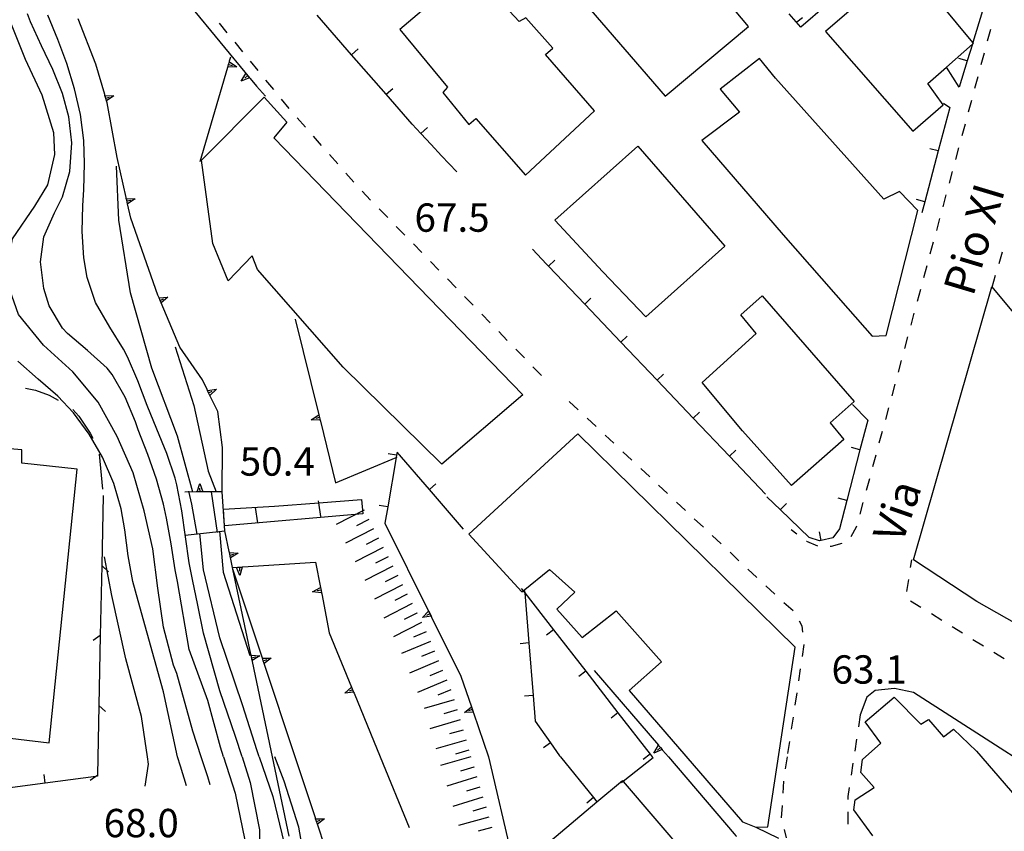
# Model space of a CAD drawing. Units: metres. Extents: x 478466 to 480453, y 4503087 to 4504596.
# Drawn here: x 480024 to 480136, y 4503684 to 4503777 of the extents above; entities that cross this region are included whole.
import ezdxf

# ---------------------------------------------------------------- set-up
doc = ezdxf.new("R2010")
doc.units = ezdxf.units.M
doc.header["$MEASUREMENT"] = 0
for name, color, linetype in [("'03 careggiabile non asfaltata", 254, 'Continuous'), ("'03 marciapiede - spartitraffico", 254, 'Continuous'), ("'03 muro di sostegno", 254, 'Continuous'), ("'03 muro divisorio", 254, 'Continuous'), ("'03 recinzione", 254, 'Continuous'), ('03 muro di sostegno v', 254, 'Continuous'), ('03 muro divisorio v', 254, 'Continuous'), ('03 recinzione v', 254, 'Continuous'), ('BRIGLIE', 254, 'Continuous'), ('curva direttrice a 10 mt', 254, 'Continuous'), ('curva intermedia a 2 mt', 254, 'Continuous'), ('EDIFICIO', 250, 'Continuous'), ('marciapiede - spartitraffico', 254, 'Continuous'), ('muro di sostegno', 254, 'Continuous'), ('muro di sostegno v', 254, 'Continuous'), ('muro divisorio', 254, 'Continuous'), ('muro divisorio v', 254, 'Continuous'), ('punto quotato a terra', 254, 'Continuous'), ('scarpata fino a 1 mt v', 254, 'Continuous'), ('scarpata fino a 5 mt', 254, 'Continuous'), ('scarpata fino a 5 mt v', 254, 'Continuous'), ('TOPO01', 250, 'Continuous')]:
    doc.layers.add(name, color=color, linetype=linetype)
doc.styles.add('SIMPLEX', font='SIMPLEX')

msp = doc.modelspace()

# ---------------------------------------------------------------- linework, layer by layer
at = {"layer": "'03 careggiabile non asfaltata", "linetype": 'Continuous'}
for p, q in [((480024.58, 4503734.65), (480025.72, 4503734.44)), ((480025.72, 4503734.44), (480027.29, 4503733.86)), ((480027.29, 4503733.86), (480028.31, 4503733.3)), ((480029.98, 4503732.21), (480030.67, 4503731.48)), ((480030.67, 4503731.48), (480031.97, 4503729.54)), ((480031.97, 4503729.54), (480032.25, 4503728.95)), ((480032.99, 4503727.11), (480033.37, 4503723.12))]:
    msp.add_line(p, q, dxfattribs=at)
at = {"layer": "'03 marciapiede - spartitraffico", "linetype": 'Continuous', "flags": 128}
msp.add_lwpolyline([(480146.95, 4503678.57), (480147.7, 4503679.24), (480144.61, 4503682.64), (480147.88, 4503685.85), (480126.05, 4503699.88), (480123.89, 4503700.34), (480121.65, 4503700.11), (480120.73, 4503699.34), (480119.96, 4503697.32)], dxfattribs=at)
at = {"layer": "'03 muro di sostegno"}
msp.add_line((480058.27, 4503730.89), (480060.01, 4503723.85), dxfattribs=at)
at = {"layer": "'03 muro di sostegno", "flags": 128}
msp.add_lwpolyline([(480055.39, 4503742.54), (480058.09, 4503731.62), (480058.24, 4503731), (480058.27, 4503730.89)], dxfattribs=at)
at = {"layer": "'03 muro divisorio"}
msp.add_line((480026.82, 4503689.51), (480020.88, 4503688.73), dxfattribs=at)
at = {"layer": "'03 muro divisorio", "flags": 128}
msp.add_lwpolyline([(480032.78, 4503690.29), (480032.6, 4503690.26), (480026.82, 4503689.51)], dxfattribs=at)
at = {"layer": "'03 recinzione", "linetype": 'Continuous'}
for p, q in [((480033.28, 4503714.39), (480033.11, 4503706.39)), ((480032.94, 4503698.4), (480032.78, 4503690.4))]:
    msp.add_line(p, q, dxfattribs=at)
at = {"layer": "'03 recinzione", "linetype": 'Continuous', "flags": 128}
for points in [[(480060.01, 4503723.85), (480066.93, 4503726.74), (480067.05, 4503726.79)], [(480033.44, 4503722.39), (480033.28, 4503714.4), (480033.28, 4503714.39)], [(480033.11, 4503706.39), (480033.11, 4503706.38), (480032.94, 4503698.4), (480032.94, 4503698.4)], [(480032.78, 4503690.4), (480032.78, 4503690.39), (480032.78, 4503690.29)]]:
    msp.add_lwpolyline(points, dxfattribs=at)
at = {"layer": '03 muro di sostegno v'}
for p, q in [((480057.23, 4503731.06), (480058.09, 4503731.62)), ((480058.16, 4503731.3), (480057.74, 4503731.19))]:
    msp.add_line(p, q, dxfattribs=at)
at = {"layer": '03 muro di sostegno v', "flags": 128}
for points in [[(480058.25, 4503731), (480058.24, 4503731), (480058.24, 4503731), (480057.23, 4503731.06)], [(480058.09, 4503731.61), (480058.16, 4503731.3), (480058.24, 4503731)]]:
    msp.add_lwpolyline(points, dxfattribs=at)
at = {"layer": '03 muro divisorio v'}
msp.add_line((480026.82, 4503689.51), (480026.69, 4503690.5), dxfattribs=at)
at = {"layer": '03 recinzione v', "linetype": 'Continuous'}
for p, q in [((480033.28, 4503714.4), (480034.06, 4503713.68)), ((480032.94, 4503698.4), (480033.72, 4503697.69))]:
    msp.add_line(p, q, dxfattribs=at)
at = {"layer": '03 recinzione v', "linetype": 'Continuous', "flags": 128}
for points in [[(480033.12, 4503706.39), (480033.11, 4503706.38), (480032.31, 4503705.8)], [(480032.78, 4503690.4), (480032.78, 4503690.39), (480032.6, 4503690.26), (480031.97, 4503689.81)]]:
    msp.add_lwpolyline(points, dxfattribs=at)
at = {"layer": 'BRIGLIE', "linetype": 'Continuous'}
msp.add_line((480050.81, 4503721.03), (480051.07, 4503719.28), dxfattribs=at)
at = {"layer": 'BRIGLIE', "linetype": 'Continuous', "flags": 128}
msp.add_lwpolyline([(480062.97, 4503721.93), (480063.11, 4503720.28), (480047.32, 4503718.93), (480047.19, 4503720.84), (480053.03, 4503721.18), (480058.09, 4503721.56)], close=True, dxfattribs=at)
msp.add_lwpolyline([(480058.32, 4503719.98), (480058.09, 4503721.56), (480058.06, 4503721.77)], dxfattribs=at)
at = {"layer": 'curva direttrice a 10 mt', "color": 254, "linetype": 'Continuous'}
for points in [[(480044.66, 4503692.51), (480043.69, 4503695.45), (480041.85, 4503702.04), (480041.5, 4503702.98), (480040.32, 4503707.34), (480039.68, 4503711.8), (480039.13, 4503716.28), (480038.14, 4503720.66), (480036.87, 4503725), (480035.05, 4503729.15), (480032.87, 4503733.08), (480029.99, 4503736.55), (480026.63, 4503739.58), (480023.78, 4503743.08), (480022.29, 4503747.33), (480023.1, 4503751.76), (480025.64, 4503755.48), (480027.12, 4503757.9), (480027.91, 4503761.37), (480027.82, 4503763.85), (480026.49, 4503768.16), (480024.57, 4503772.23), (480022.91, 4503776.44), (480021.49, 4503780.72)], [(480045.67, 4503689.31), (480045.42, 4503690.21), (480044.66, 4503692.51)], [(480056.75, 4503674.35), (480056.75, 4503679.05), (480055.79, 4503684.47), (480054.11, 4503689.74), (480053.05, 4503692.51)]]:
    msp.add_lwpolyline(points, dxfattribs=at)
at = {"layer": 'curva intermedia a 2 mt', "color": 254, "linetype": 'Continuous'}
msp.add_line((480045.79, 4503722.8), (480046.49, 4503718.16), dxfattribs=at)
for points in [[(480047.21, 4503692.51), (480046.85, 4503693.61), (480045.4, 4503698.95), (480043.29, 4503704.77), (480041.92, 4503712.55), (480041.68, 4503713.9), (480041.21, 4503716.87), (480040.68, 4503719.82), (480040.34, 4503721.41), (480039.53, 4503724.27), (480038.54, 4503727.09), (480037.46, 4503729.91), (480037.12, 4503730.8), (480035.97, 4503733.63), (480034.49, 4503736.23), (480033.9, 4503736.97), (480031.66, 4503738.96), (480029.36, 4503740.91), (480028.81, 4503741.52), (480027.29, 4503744.1), (480026.66, 4503746.08), (480026.27, 4503749.13), (480026.66, 4503751.98), (480027.89, 4503754.7), (480028.81, 4503756.55), (480029.65, 4503759.44), (480029.88, 4503762.72), (480029.52, 4503765.71), (480028.81, 4503768.35), (480027.68, 4503771.12), (480026.38, 4503773.81), (480025.13, 4503776.55), (480024.78, 4503777.47)], [(480049.32, 4503692.51), (480048.57, 4503694.83), (480046.78, 4503700.07), (480044.9, 4503706.66), (480044.26, 4503709.87), (480043.65, 4503712.8), (480043.29, 4503714.7), (480042.85, 4503717.68), (480042.44, 4503720.66), (480041.88, 4503723.6), (480041.68, 4503724.36), (480040.73, 4503727.19), (480039.59, 4503729.97), (480038.46, 4503732.67), (480037.39, 4503735.49), (480036.22, 4503738.24), (480035.78, 4503739.11), (480034.19, 4503741.65), (480032.56, 4503744.48), (480031.6, 4503747.32), (480031.22, 4503749.57), (480031.06, 4503752.57), (480031.13, 4503755.56), (480031.22, 4503757.35), (480031.31, 4503760.36), (480031.22, 4503762.98), (480030.84, 4503765.95), (480030.16, 4503768.89), (480029.28, 4503771.78), (480028.27, 4503774.52), (480027.12, 4503777.3)], [(480043.68, 4503722.79), (480041.95, 4503729.19), (480038.99, 4503736.97), (480036.58, 4503745.55), (480035.24, 4503753.87), (480034.97, 4503760.04)], [(480041.68, 4503739.38), (480043.82, 4503732.67), (480045.44, 4503725.16), (480046.35, 4503722.81)], [(480041.92, 4503692.51), (480040.34, 4503699.95), (480037.46, 4503710.36), (480036.85, 4503712.55), (480036.31, 4503715.5), (480035.92, 4503718.48), (480035.51, 4503720.87), (480034.67, 4503723.75), (480033.36, 4503726.77), (480031.86, 4503729.4), (480030.07, 4503731.83), (480028.27, 4503733.75), (480026, 4503735.7), (480023.71, 4503737.77)], [(480044.17, 4503717.98), (480043.56, 4503721.41), (480043.25, 4503722.89)], [(480051.26, 4503692.51), (480051.03, 4503693.19), (480049.36, 4503698.47), (480046.78, 4503706.12), (480044.9, 4503713.9), (480044.48, 4503718.04)], [(480046.75, 4503718.3), (480047.17, 4503713.61), (480050.21, 4503704.09)], [(480038.51, 4503692.51), (480037.82, 4503697.12), (480036.05, 4503703.7), (480034.44, 4503710.95), (480033.59, 4503715.37)], [(480038.23, 4503689.17), (480038.64, 4503691.66), (480038.51, 4503692.51)], [(480042.96, 4503689.2), (480042.28, 4503691.46), (480041.92, 4503692.51)], [(480047.21, 4503692.51), (480048.53, 4503688.37), (480049.65, 4503682.97), (480048.96, 4503677.49), (480047.8, 4503672.09), (480047.35, 4503666.59), (480047.97, 4503661.12), (480049.1, 4503655.69), (480050.37, 4503650.33), (480052.17, 4503645.13), (480053.76, 4503639.84), (480055.25, 4503634.54), (480056.8, 4503629.22), (480058.3, 4503624.87), (480058.61, 4503623.99), (480059.98, 4503620.2)], [(480049.32, 4503692.51), (480050.26, 4503689.59), (480051.32, 4503684.16), (480051.32, 4503678.66), (480049.58, 4503673.41), (480049.35, 4503667.61), (480049.78, 4503662.2), (480050.78, 4503655.45), (480053.43, 4503647.39), (480056.96, 4503635.9), (480059.51, 4503629.05), (480061.9, 4503621.15)], [(480051.26, 4503692.51), (480052.82, 4503687.96), (480054.11, 4503682.59), (480054.33, 4503677.06), (480052.71, 4503671.79), (480051.17, 4503666.5), (480051.07, 4503661), (480052.5, 4503655.68), (480053.86, 4503650.31), (480055.55, 4503645.05), (480057.36, 4503639.85), (480059.12, 4503634.62), (480061.04, 4503629.44), (480061.05, 4503629.38), (480061.39, 4503628.3), (480061.5, 4503627.95), (480062.68, 4503624.19), (480063.86, 4503619.47)]]:
    msp.add_lwpolyline(points, dxfattribs=at)
at = {"layer": 'EDIFICIO', "linetype": 'Continuous', "flags": 128}
for points in [[(480092.53, 4503792.91), (480083.13, 4503784.93), (480097.65, 4503768.05), (480107.18, 4503776.04), (480099.62, 4503785.09)], [(480124.96, 4503783.15), (480120.03, 4503778.91), (480120.02, 4503778.91), (480116, 4503775.45), (480125.97, 4503764.04), (480129.44, 4503767.05), (480127.69, 4503769.51), (480129.8, 4503771.38), (480132.78, 4503774.02), (480132.89, 4503774.12), (480132.83, 4503774.19), (480129.08, 4503778.69)], [(480075.5, 4503782.6), (480067.34, 4503775.68), (480072.79, 4503769.1), (480072.27, 4503768.46), (480075.22, 4503764.82), (480076.02, 4503765.5), (480081.72, 4503759.03), (480089.58, 4503766.39), (480084.01, 4503772.83), (480084.84, 4503773.55), (480081.76, 4503777), (480081, 4503776.6), (480078.16, 4503779.65), (480075.51, 4503782.59)], [(480110.27, 4503770.11), (480108.46, 4503772.36), (480103.95, 4503768.86), (480106.16, 4503766.21), (480101.85, 4503762.97), (480111.17, 4503752.19), (480118.56, 4503743.79), (480121.34, 4503740.62), (480122.93, 4503740.69), (480126.54, 4503754.98), (480124.45, 4503757.16), (480122.65, 4503756.26)], [(480081.41, 4503733.91), (480072.13, 4503725.96), (480060.86, 4503737.06), (480051.07, 4503748.22), (480050.49, 4503749.8), (480047.71, 4503746.94), (480045.96, 4503751.21), (480044.69, 4503760.73), (480051.85, 4503767.94), (480054.44, 4503765.09), (480052.96, 4503763.3)], [(480094.54, 4503762.34), (480104.48, 4503750.89), (480095.46, 4503742.83), (480090.55, 4503747.97), (480085.07, 4503753.87)], [(480134.99, 4503746.27), (480139.72, 4503740.59), (480138.48, 4503737.7), (480142.52, 4503732.48), (480141.11, 4503728.83), (480148.42, 4503725.77), (480149.76, 4503724.11), (480142.6, 4503706.83), (480141.3, 4503705.74), (480133.28, 4503710.26), (480126.04, 4503715.04)], [(480108.76, 4503745.22), (480119.25, 4503733.16), (480116.51, 4503730.69), (480118.09, 4503728.8), (480112.12, 4503723.52), (480106.51, 4503729.8), (480101.89, 4503735.33), (480108.08, 4503740.93), (480106.32, 4503743.04)], [(480075.22, 4503717.97), (480081.29, 4503711.39), (480081.43, 4503711.5), (480084.46, 4503713.92), (480087.35, 4503711.36), (480085.28, 4503709.39), (480088.17, 4503706.15), (480092.08, 4503709.2), (480097.24, 4503703.36), (480093.56, 4503700.08), (480106.51, 4503685.08), (480108.03, 4503684.48), (480109.39, 4503684.5), (480112.53, 4503705.04), (480087.67, 4503729.43)], [(480092.78, 4503689.81), (480092.87, 4503689.71), (480103.97, 4503676.72), (480096.08, 4503669.87), (480089.87, 4503676.5), (480084.49, 4503682.83), (480089.87, 4503687.36)]]:
    msp.add_lwpolyline(points, close=True, dxfattribs=at)
for points in [[(480014.81, 4503695.61), (480027.26, 4503694.12), (480030.47, 4503725.39), (480024.14, 4503726.1), (480024.14, 4503727.62), (480018.71, 4503728.08)], [(480121.39, 4503683.47), (480119.24, 4503686.46), (480119.38, 4503687.58), (480121.55, 4503689.01), (480120.02, 4503690.74), (480120.2, 4503692.21), (480122.3, 4503694.06), (480120.54, 4503696.51), (480123.82, 4503699.34), (480126.9, 4503696.26), (480127.78, 4503696.8), (480129.49, 4503694.81), (480130.6, 4503695.69), (480133.25, 4503693.17), (480141.03, 4503684.17)]]:
    msp.add_lwpolyline(points, dxfattribs=at)
at = {"layer": 'marciapiede - spartitraffico'}
for p, q in [((480047.62, 4503775.31), (480046.74, 4503776.4)), ((480134.85, 4503775.68), (480134.48, 4503774.33)), ((480049.39, 4503773.14), (480048.51, 4503774.23)), ((480134.12, 4503772.98), (480133.76, 4503771.62)), ((480051.16, 4503770.98), (480050.27, 4503772.06)), ((480052.93, 4503768.81), (480052.05, 4503769.89)), ((480133.39, 4503770.27), (480133.03, 4503768.92)), ((480054.7, 4503766.63), (480053.81, 4503767.72)), ((480132.66, 4503767.57), (480132.3, 4503766.22)), ((480056.55, 4503764.53), (480055.63, 4503765.59)), ((480131.94, 4503764.87), (480131.57, 4503763.51)), ((480058.4, 4503762.43), (480057.47, 4503763.48)), ((480131.2, 4503762.16), (480130.84, 4503760.81)), ((480060.25, 4503760.33), (480059.32, 4503761.38)), ((480062.09, 4503758.23), (480061.17, 4503759.27)), ((480130.48, 4503759.46), (480130.12, 4503758.11)), ((480064.01, 4503756.18), (480063.03, 4503757.19)), ((480129.75, 4503756.76), (480129.38, 4503755.41)), ((480065.96, 4503754.17), (480064.99, 4503755.18)), ((480129.02, 4503754.05), (480128.66, 4503752.7)), ((480067.91, 4503752.17), (480066.94, 4503753.17)), ((480128.29, 4503751.35), (480127.93, 4503750)), ((480069.87, 4503750.17), (480068.89, 4503751.17)), ((480135.82, 4503748.91), (480136.21, 4503750.26)), ((480071.82, 4503748.16), (480070.84, 4503749.16)), ((480127.56, 4503748.65), (480127.2, 4503747.29)), ((480073.77, 4503746.15), (480072.8, 4503747.15)), ((480135.04, 4503746.23), (480135.43, 4503747.57)), ((480126.84, 4503745.94), (480126.47, 4503744.59)), ((480075.73, 4503744.14), (480074.75, 4503745.14)), ((480077.67, 4503742.14), (480076.7, 4503743.14)), ((480126.1, 4503743.24), (480125.74, 4503741.89)), ((480079.63, 4503740.13), (480078.65, 4503741.13)), ((480125.38, 4503740.54), (480125.02, 4503739.19)), ((480081.58, 4503738.12), (480080.6, 4503739.12)), ((480124.65, 4503737.83), (480124.28, 4503736.48)), ((480083.53, 4503736.11), (480082.56, 4503737.11)), ((480123.92, 4503735.13), (480123.56, 4503733.78)), ((480086.71, 4503733.14), (480087.74, 4503732.18)), ((480123.19, 4503732.43), (480122.83, 4503731.07)), ((480088.75, 4503731.23), (480089.77, 4503730.27)), ((480090.8, 4503729.31), (480091.81, 4503728.36)), ((480122.46, 4503729.72), (480122.09, 4503728.37)), ((480092.84, 4503727.39), (480093.86, 4503726.43)), ((480121.74, 4503727.01), (480121.37, 4503725.66)), ((480094.88, 4503725.48), (480095.9, 4503724.52)), ((480121, 4503724.31), (480120.64, 4503722.96)), ((480096.91, 4503723.56), (480097.94, 4503722.61)), ((480098.96, 4503721.65), (480099.98, 4503720.69)), ((480120.27, 4503721.61), (480119.91, 4503720.26)), ((480101, 4503719.73), (480102.03, 4503718.77)), ((480119.51, 4503718.76), (480118.9, 4503717.67)), ((480119.55, 4503718.9), (480119.51, 4503718.76)), ((480103.04, 4503717.82), (480104.06, 4503716.86)), ((480112.71, 4503717.99), (480112.06, 4503718.48)), ((480113.85, 4503717.12), (480113.83, 4503717.14)), ((480115.13, 4503716.62), (480113.85, 4503717.12)), ((480116.63, 4503716.56), (480116.51, 4503716.56)), ((480117.87, 4503716.9), (480116.63, 4503716.56)), ((480105.09, 4503715.9), (480106.1, 4503714.94)), ((480125.72, 4503714.18), (480125.85, 4503715.05)), ((480107.13, 4503713.98), (480108.15, 4503713.02)), ((480109.16, 4503712.07), (480110.19, 4503711.11)), ((480125.28, 4503711.41), (480125.5, 4503712.8)), ((480111.23, 4503710.17), (480112.28, 4503709.26)), ((480126.89, 4503709.58), (480125.7, 4503710.32)), ((480129.27, 4503708.11), (480128.09, 4503708.85)), ((480113, 4503708.07), (480113.3, 4503707.49)), ((480113.3, 4503707.49), (480113.38, 4503706.75)), ((480131.66, 4503706.64), (480130.46, 4503707.37)), ((480113.53, 4503705.36), (480113.31, 4503703.97)), ((480134.03, 4503705.16), (480132.84, 4503705.91)), ((480136.41, 4503703.7), (480135.23, 4503704.43)), ((480113.11, 4503702.58), (480112.9, 4503701.2)), ((480112.7, 4503699.82), (480112.49, 4503698.43)), ((480119.96, 4503697.32), (480119.75, 4503695.94)), ((480112.28, 4503697.04), (480112.07, 4503695.66)), ((480111.87, 4503694.28), (480111.66, 4503692.89)), ((480119.55, 4503694.54), (480119.35, 4503693.16)), ((480111.6, 4503692.51), (480111.39, 4503691.13)), ((480119.13, 4503691.78), (480118.92, 4503690.4)), ((480111.2, 4503689.74), (480111.11, 4503688.35)), ((480118.71, 4503689.01), (480118.54, 4503687.96)), ((480118.54, 4503687.96), (480118.54, 4503687.62)), ((480111.02, 4503686.95), (480110.91, 4503685.55)), ((480118.53, 4503686.22), (480118.53, 4503684.88)), ((480118.53, 4503684.88), (480118.53, 4503684.83)), ((480111.25, 4503684.19), (480111.49, 4503683.26))]:
    msp.add_line(p, q, dxfattribs=at)
at = {"layer": 'muro di sostegno'}
for p, q in [((480032.6, 4503771.73), (480030.58, 4503776.9)), ((480033.62, 4503768.23), (480032.6, 4503771.73)), ((480047.9, 4503772.09), (480048.03, 4503772.55)), ((480050.23, 4503770.09), (480050.96, 4503769.2)), ((480050.96, 4503769.2), (480052.01, 4503768.04)), ((480035.03, 4503761.05), (480033.89, 4503767.29)), ((480036.06, 4503756.48), (480035.03, 4503761.05)), ((480039.71, 4503745.29), (480036.59, 4503754.12)), ((480039.79, 4503745.09), (480039.71, 4503745.29)), ((480044.78, 4503735.62), (480042.21, 4503739.37)), ((480045.32, 4503734.51), (480044.78, 4503735.62)), ((480047.1, 4503727.9), (480046.53, 4503732)), ((480047.05, 4503722.82), (480047.1, 4503727.9)), ((480044.09, 4503722.8), (480042.79, 4503722.78)), ((480042.81, 4503717.85), (480047.35, 4503718.37)), ((480047.85, 4503716), (480047.35, 4503718.37)), ((480049.42, 4503714.23), (480057.71, 4503714.79)), ((480058.42, 4503711.16), (480059.28, 4503706.69)), ((480070.98, 4503708.5), (480074.33, 4503701.75)), ((480062.11, 4503699.8), (480065.1, 4503692.51)), ((480075.77, 4503697.53), (480077.47, 4503692.51)), ((480097.38, 4503693.26), (480098.03, 4503692.51)), ((480054.71, 4503683.45), (480052.78, 4503692.51)), ((480057.69, 4503685.53), (480055.38, 4503692.51)), ((480065.1, 4503692.51), (480068.42, 4503684.43)), ((480108.03, 4503684.48), (480110.62, 4503683.2))]:
    msp.add_line(p, q, dxfattribs=at)
at = {"layer": 'muro di sostegno', "flags": 128}
for points in [[(480043.37, 4503778.37), (480050.16, 4503770.17), (480050.23, 4503770.09)], [(480044.51, 4503760.58), (480047.69, 4503771.37), (480047.78, 4503771.69), (480047.87, 4503771.98), (480047.87, 4503771.98), (480047.9, 4503772.09)], [(480033.89, 4503767.29), (480033.65, 4503768.12), (480033.62, 4503768.23)], [(480036.59, 4503754.12), (480036.23, 4503755.76), (480036.14, 4503756.15), (480036.09, 4503756.37), (480036.06, 4503756.48)], [(480042.21, 4503739.37), (480040.08, 4503744.41), (480039.95, 4503744.71), (480039.83, 4503744.99), (480039.79, 4503745.09)], [(480046.53, 4503732), (480045.64, 4503733.84), (480045.5, 4503734.13), (480045.37, 4503734.41), (480045.32, 4503734.51)], [(480047.05, 4503722.82), (480044.51, 4503722.8), (480044.21, 4503722.8), (480044.2, 4503722.8), (480044.09, 4503722.8)], [(480047.35, 4503718.37), (480047.32, 4503718.93), (480047.05, 4503722.82)], [(480065.63, 4503719.24), (480070.79, 4503708.87), (480070.93, 4503708.6), (480070.98, 4503708.5)], [(480050.31, 4503704.25), (480048.28, 4503713.98), (480048.24, 4503714.15), (480047.88, 4503715.89), (480047.85, 4503716)], [(480048.22, 4503714.15), (480048.24, 4503714.15), (480049.31, 4503714.22), (480049.42, 4503714.23)], [(480051.61, 4503703.9), (480048.28, 4503713.98), (480048.22, 4503714.15)], [(480057.71, 4503714.79), (480058.27, 4503711.89), (480058.34, 4503711.56), (480058.34, 4503711.53), (480058.39, 4503711.27), (480058.42, 4503711.16)], [(480059.28, 4503706.69), (480061.83, 4503700.49), (480061.95, 4503700.18), (480062.07, 4503699.9), (480062.11, 4503699.8)], [(480052.78, 4503692.51), (480050.34, 4503704.14), (480050.31, 4503704.25)], [(480055.38, 4503692.51), (480051.85, 4503703.19), (480051.74, 4503703.5), (480051.65, 4503703.8), (480051.61, 4503703.9)], [(480089.57, 4503702.37), (480096.9, 4503693.83), (480096.91, 4503693.82), (480097.12, 4503693.57), (480097.31, 4503693.34), (480097.38, 4503693.26)], [(480074.33, 4503701.75), (480075.53, 4503698.23), (480075.63, 4503697.92), (480075.73, 4503697.63), (480075.77, 4503697.53)], [(480077.47, 4503692.51), (480080.17, 4503680.93), (480080.2, 4503680.82)], [(480098.03, 4503692.51), (480105.56, 4503683.72), (480105.76, 4503683.49), (480105.83, 4503683.4)], [(480061.46, 4503674.13), (480057.92, 4503684.82), (480057.82, 4503685.13), (480057.72, 4503685.42), (480057.69, 4503685.53)]]:
    msp.add_lwpolyline(points, dxfattribs=at)
at = {"layer": 'muro di sostegno v'}
for p, q in [((480047.78, 4503771.69), (480048.21, 4503771.56)), ((480048.71, 4503771.41), (480047.69, 4503771.37)), ((480049.22, 4503769.78), (480049.75, 4503770.66)), ((480049.96, 4503770.4), (480049.62, 4503770.12)), ((480033.83, 4503767.52), (480033.66, 4503768.12)), ((480033.74, 4503767.83), (480034.16, 4503767.96)), ((480034.66, 4503768.11), (480033.83, 4503767.51)), ((480036.16, 4503756.08), (480036.59, 4503756.18)), ((480037.1, 4503756.3), (480036.23, 4503755.76)), ((480040.85, 4503745.09), (480040.08, 4503744.41)), ((480046.38, 4503734.55), (480045.65, 4503733.84)), ((480045.5, 4503734.13), (480045.9, 4503734.33)), ((480044.49, 4503723.77), (480044.84, 4503722.8)), ((480048.01, 4503715.28), (480047.88, 4503715.89)), ((480047.95, 4503715.59), (480048.38, 4503715.69)), ((480048.89, 4503715.8), (480048.01, 4503715.27)), ((480049.08, 4503713.23), (480048.68, 4503714.17)), ((480049.01, 4503714.19), (480049.04, 4503713.74)), ((480058.34, 4503711.56), (480057.9, 4503711.48)), ((480069.92, 4503708.44), (480070.64, 4503709.17)), ((480050.47, 4503703.53), (480050.35, 4503704.14)), ((480051.35, 4503704.05), (480050.47, 4503703.52)), ((480050.41, 4503703.84), (480050.84, 4503703.94)), ((480051.74, 4503703.5), (480052.17, 4503703.64)), ((480052.66, 4503703.81), (480051.85, 4503703.19)), ((480061.06, 4503699.81), (480061.83, 4503700.49)), ((480061.95, 4503700.18), (480061.55, 4503700.01)), ((480061.84, 4503700.48), (480062.07, 4503699.9)), ((480075.53, 4503698.23), (480075.74, 4503697.64)), ((480096.38, 4503692.94), (480096.9, 4503693.83)), ((480097.12, 4503693.57), (480096.78, 4503693.28))]:
    msp.add_line(p, q, dxfattribs=at)
at = {"layer": 'muro di sostegno v', "flags": 128}
for points in [[(480047.69, 4503771.37), (480047.78, 4503771.69), (480047.87, 4503771.98)], [(480047.86, 4503771.98), (480047.87, 4503771.98), (480048.71, 4503771.41)], [(480049.76, 4503770.65), (480050.15, 4503770.17), (480050.16, 4503770.16)], [(480050.16, 4503770.17), (480050.16, 4503770.17), (480050.15, 4503770.17), (480049.22, 4503769.78)], [(480033.64, 4503768.12), (480033.65, 4503768.12), (480033.66, 4503768.12), (480034.66, 4503768.11)], [(480036.08, 4503756.37), (480036.09, 4503756.37), (480037.1, 4503756.3)], [(480036.23, 4503755.77), (480036.14, 4503756.15), (480036.09, 4503756.37)], [(480039.82, 4503744.99), (480039.83, 4503744.99), (480039.83, 4503744.99), (480040.85, 4503745.09)], [(480040.07, 4503744.41), (480039.95, 4503744.71), (480039.83, 4503744.99)], [(480039.95, 4503744.71), (480039.95, 4503744.71), (480040.35, 4503744.88)], [(480045.36, 4503734.41), (480045.37, 4503734.41), (480046.38, 4503734.55)], [(480045.64, 4503733.84), (480045.5, 4503734.13), (480045.37, 4503734.41)], [(480044.2, 4503722.79), (480044.2, 4503722.8), (480044.49, 4503723.77)], [(480044.51, 4503722.8), (480044.51, 4503722.8), (480044.5, 4503723.24)], [(480044.83, 4503722.8), (480044.51, 4503722.8), (480044.21, 4503722.8)], [(480047.87, 4503715.89), (480047.88, 4503715.89), (480047.88, 4503715.89), (480048.89, 4503715.8)], [(480048.69, 4503714.17), (480049.31, 4503714.21), (480049.31, 4503714.21)], [(480049.31, 4503714.23), (480049.31, 4503714.22), (480049.31, 4503714.21), (480049.08, 4503713.23)], [(480057.38, 4503711.38), (480058.27, 4503711.89), (480058.28, 4503711.89)], [(480058.28, 4503711.88), (480058.34, 4503711.56), (480058.34, 4503711.53), (480058.39, 4503711.27)], [(480058.4, 4503711.27), (480058.39, 4503711.27), (480057.38, 4503711.38)], [(480070.94, 4503708.6), (480070.93, 4503708.6), (480070.93, 4503708.6), (480069.92, 4503708.44)], [(480070.8, 4503708.88), (480070.8, 4503708.88), (480070.79, 4503708.87), (480070.4, 4503708.67)], [(480070.65, 4503709.17), (480070.8, 4503708.88), (480070.93, 4503708.6)], [(480050.33, 4503704.14), (480050.34, 4503704.14), (480050.35, 4503704.14), (480051.35, 4503704.05)], [(480051.63, 4503703.8), (480051.65, 4503703.8), (480052.66, 4503703.81)], [(480051.85, 4503703.2), (480051.74, 4503703.5), (480051.65, 4503703.79)], [(480062.08, 4503699.9), (480062.07, 4503699.9), (480062.07, 4503699.9), (480061.06, 4503699.81)], [(480074.72, 4503697.6), (480075.53, 4503698.23), (480075.53, 4503698.24)], [(480075.74, 4503697.63), (480075.73, 4503697.63), (480074.72, 4503697.6)], [(480075.63, 4503697.92), (480075.63, 4503697.92), (480075.21, 4503697.78)], [(480097.32, 4503693.35), (480097.31, 4503693.34), (480097.31, 4503693.34), (480096.38, 4503692.94)], [(480096.91, 4503693.82), (480097.12, 4503693.57), (480097.31, 4503693.34), (480097.31, 4503693.34)], [(480057.71, 4503685.42), (480057.72, 4503685.42), (480058.74, 4503685.44)], [(480057.92, 4503684.82), (480057.82, 4503685.13), (480057.72, 4503685.42)], [(480057.82, 4503685.13), (480057.82, 4503685.13), (480058.24, 4503685.27)], [(480058.74, 4503685.44), (480057.92, 4503684.82), (480057.92, 4503684.81)]]:
    msp.add_lwpolyline(points, dxfattribs=at)
at = {"layer": 'muro divisorio'}
for p, q in [((480116.17, 4503778.54), (480113.16, 4503775.93)), ((480061.84, 4503772.79), (480057.9, 4503777.31)), ((480113.16, 4503775.93), (480111.85, 4503777.47)), ((480065.77, 4503768.27), (480061.84, 4503772.79)), ((480132.19, 4503772.08), (480131.27, 4503769.08)), ((480131.27, 4503769.08), (480129.8, 4503771.38)), ((480068.74, 4503764.87), (480065.77, 4503768.27)), ((480129.49, 4503767.27), (480130.19, 4503766.76)), ((480130.19, 4503766.76), (480128.87, 4503761.8)), ((480069.76, 4503763.78), (480068.74, 4503764.87)), ((480070.92, 4503762.53), (480069.76, 4503763.78)), ((480072.11, 4503761.25), (480070.92, 4503762.53)), ((480128.87, 4503761.8), (480127.34, 4503755.99)), ((480073.85, 4503759.39), (480072.11, 4503761.25)), ((480127.34, 4503755.99), (480127.01, 4503754.72)), ((480084.12, 4503748.84), (480082.52, 4503750.57)), ((480084.33, 4503748.61), (480084.12, 4503748.84)), ((480088.47, 4503744.27), (480084.33, 4503748.61)), ((480092.6, 4503739.92), (480088.47, 4503744.27)), ((480096.74, 4503735.57), (480092.6, 4503739.92)), ((480100.88, 4503731.23), (480096.74, 4503735.57)), ((480119.06, 4503732.79), (480120.81, 4503731.02)), ((480105.02, 4503726.88), (480100.88, 4503731.23)), ((480120.81, 4503731.02), (480119.93, 4503727.63)), ((480067.04, 4503727.36), (480066.98, 4503727)), ((480070.72, 4503723.09), (480067.04, 4503727.36)), ((480109.15, 4503722.54), (480105.02, 4503726.88)), ((480119.93, 4503727.63), (480118.42, 4503721.83)), ((480074.63, 4503718.54), (480070.72, 4503723.09)), ((480110.84, 4503720.77), (480109.3, 4503722.26)), ((480065.96, 4503721.1), (480065.63, 4503719.24)), ((480118.42, 4503721.83), (480117.58, 4503718.59)), ((480114.13, 4503717.58), (480110.84, 4503720.77)), ((480115.29, 4503717.22), (480114.13, 4503717.58)), ((480116.82, 4503717.54), (480115.49, 4503717.26)), ((480117.58, 4503718.59), (480116.82, 4503717.54)), ((480115.49, 4503717.26), (480115.29, 4503717.22)), ((480084.9, 4503707.03), (480088.59, 4503702.3)), ((480082.1, 4503705.53), (480082.59, 4503699.54)), ((480088.59, 4503702.3), (480092.27, 4503697.56)), ((480082.59, 4503699.54), (480082.83, 4503696.59)), ((480092.27, 4503697.56), (480095.96, 4503692.83)), ((480082.83, 4503696.59), (480084.57, 4503694.11)), ((480084.57, 4503694.11), (480085.61, 4503692.61)), ((480095.96, 4503692.83), (480096.2, 4503692.51)), ((480085.61, 4503692.61), (480085.7, 4503692.51)), ((480085.7, 4503692.51), (480089.48, 4503687.86)), ((480096.2, 4503692.51), (480096.3, 4503692.38))]:
    msp.add_line(p, q, dxfattribs=at)
at = {"layer": 'muro divisorio', "flags": 128}
for points in [[(480133.94, 4503777.82), (480132.83, 4503774.19), (480132.78, 4503774.02), (480132.19, 4503772.08)], [(480066.98, 4503727), (480066.93, 4503726.74), (480065.96, 4503721.1)], [(480081.22, 4503711.77), (480081.43, 4503711.5), (480081.62, 4503711.25), (480084.9, 4503707.03)], [(480081.6, 4503711.5), (480081.62, 4503711.25), (480082.1, 4503705.53)], [(480096.3, 4503692.38), (480092.87, 4503689.71), (480092.67, 4503689.55)], [(480089.48, 4503687.86), (480089.87, 4503687.36), (480089.89, 4503687.34)]]:
    msp.add_lwpolyline(points, dxfattribs=at)
at = {"layer": 'muro divisorio v'}
for p, q in [((480061.84, 4503772.8), (480062.59, 4503773.45)), ((480132.18, 4503772.08), (480131.23, 4503772.37)), ((480065.78, 4503768.28), (480066.53, 4503768.92)), ((480069.76, 4503763.78), (480070.49, 4503764.46)), ((480128.87, 4503761.8), (480127.91, 4503762.04)), ((480127.34, 4503755.99), (480126.38, 4503756.24)), ((480084.33, 4503748.61), (480085.05, 4503749.3)), ((480088.47, 4503744.27), (480089.19, 4503744.96)), ((480092.6, 4503739.92), (480093.32, 4503740.61)), ((480096.74, 4503735.57), (480097.46, 4503736.26)), ((480100.88, 4503731.23), (480101.59, 4503731.92)), ((480119.92, 4503727.63), (480118.96, 4503727.88)), ((480066.98, 4503727), (480066, 4503727.17)), ((480105.02, 4503726.88), (480105.74, 4503727.57)), ((480070.72, 4503723.09), (480071.47, 4503723.74)), ((480118.41, 4503721.83), (480117.45, 4503722.08)), ((480065.96, 4503721.1), (480064.98, 4503721.27)), ((480110.84, 4503720.78), (480111.53, 4503721.49)), ((480115.49, 4503717.26), (480115.29, 4503718.24)), ((480084.9, 4503707.03), (480084.12, 4503706.43)), ((480082.09, 4503705.53), (480081.1, 4503705.45)), ((480088.59, 4503702.3), (480087.81, 4503701.69)), ((480082.58, 4503699.54), (480081.59, 4503699.46)), ((480092.27, 4503697.56), (480091.49, 4503696.95)), ((480084.57, 4503694.11), (480083.76, 4503693.53)), ((480095.96, 4503692.83), (480095.17, 4503692.21)), ((480089.47, 4503687.86), (480088.7, 4503687.23))]:
    msp.add_line(p, q, dxfattribs=at)
at = {"layer": 'scarpata fino a 1 mt v', "color": 254, "linetype": 'Continuous'}
msp.add_line((480113.35, 4503777.03), (480112.73, 4503776.52), dxfattribs=at)
at = {"layer": 'scarpata fino a 5 mt', "color": 254, "linetype": 'Continuous'}
for p, q in [((480065.45, 4503716.45), (480065.46, 4503716.45)), ((480069.28, 4503708.96), (480069.28, 4503708.95)), ((480069.83, 4503707.89), (480069.83, 4503707.88)), ((480072.24, 4503702.39), (480072.24, 4503702.38)), ((480073.9, 4503697.89), (480073.91, 4503697.88)), ((480075.8, 4503691.36), (480075.8, 4503691.35))]:
    msp.add_line(p, q, dxfattribs=at)
at = {"layer": 'scarpata fino a 5 mt v', "color": 254, "linetype": 'Continuous'}
for p, q in [((480063.26, 4503720.73), (480060.06, 4503719.09)), ((480063.81, 4503719.66), (480062.38, 4503718.93)), ((480064.35, 4503718.59), (480061.15, 4503716.95)), ((480064.9, 4503717.52), (480063.48, 4503716.79)), ((480065.46, 4503716.45), (480062.25, 4503714.81)), ((480066, 4503715.38), (480064.58, 4503714.65)), ((480066.55, 4503714.31), (480063.35, 4503712.67)), ((480067.1, 4503713.24), (480065.67, 4503712.51)), ((480067.64, 4503712.17), (480064.44, 4503710.53)), ((480068.19, 4503711.1), (480066.77, 4503710.37)), ((480068.74, 4503710.03), (480065.53, 4503708.38)), ((480069.28, 4503708.95), (480067.86, 4503708.23)), ((480069.83, 4503707.88), (480066.63, 4503706.24)), ((480070.37, 4503706.81), (480068.89, 4503706.2)), ((480070.84, 4503705.71), (480067.52, 4503704.31)), ((480071.3, 4503704.6), (480069.82, 4503703.98)), ((480071.77, 4503703.49), (480068.45, 4503702.09)), ((480072.24, 4503702.38), (480070.76, 4503701.76)), ((480072.7, 4503701.28), (480069.38, 4503699.88)), ((480073.17, 4503700.17), (480071.69, 4503699.55)), ((480073.57, 4503699.03), (480070.11, 4503698.03)), ((480073.91, 4503697.88), (480072.37, 4503697.43)), ((480074.24, 4503696.73), (480070.78, 4503695.73)), ((480074.57, 4503695.57), (480073.03, 4503695.13)), ((480074.91, 4503694.42), (480071.45, 4503693.42)), ((480075.24, 4503693.26), (480073.7, 4503692.82)), ((480075.46, 4503692.51), (480071.99, 4503691.52)), ((480075.8, 4503691.35), (480074.27, 4503690.89)), ((480076.15, 4503690.21), (480072.71, 4503689.15)), ((480076.5, 4503689.06), (480074.97, 4503688.59)), ((480076.85, 4503687.91), (480073.41, 4503686.85)), ((480077.21, 4503686.76), (480075.67, 4503686.29)), ((480077.53, 4503685.6), (480074.06, 4503684.67)), ((480077.85, 4503684.44), (480076.3, 4503684.03))]:
    msp.add_line(p, q, dxfattribs=at)

# ---------------------------------------------------------------- texts
at = {"layer": 'punto quotato a terra', "color": 254, "style": 'SIMPLEX'}
for s, rotation, p in [('67.5               ', 0.0172, (480069.02, 4503752.55)), ('50.4               ', 0.0115, (480049.05, 4503724.66)), ('63.1               ', 0.0057, (480116.68, 4503700.88)), ('68.0               ', 0.0115, (480033.5, 4503683.32))]:
    msp.add_text(s, height=3.24, rotation=rotation, dxfattribs=at).set_placement(p)
at = {"layer": 'TOPO01', "color": 254, "style": 'SIMPLEX'}
for s, rotation, p in [('Pio XI', 73.2848, (480132.86, 4503745.05)), ('Via', 70.7424, (480124.74, 4503716.76))]:
    msp.add_text(s, height=3.6, rotation=rotation, dxfattribs=at).set_placement(p)

doc.saveas('drawing.dxf')
